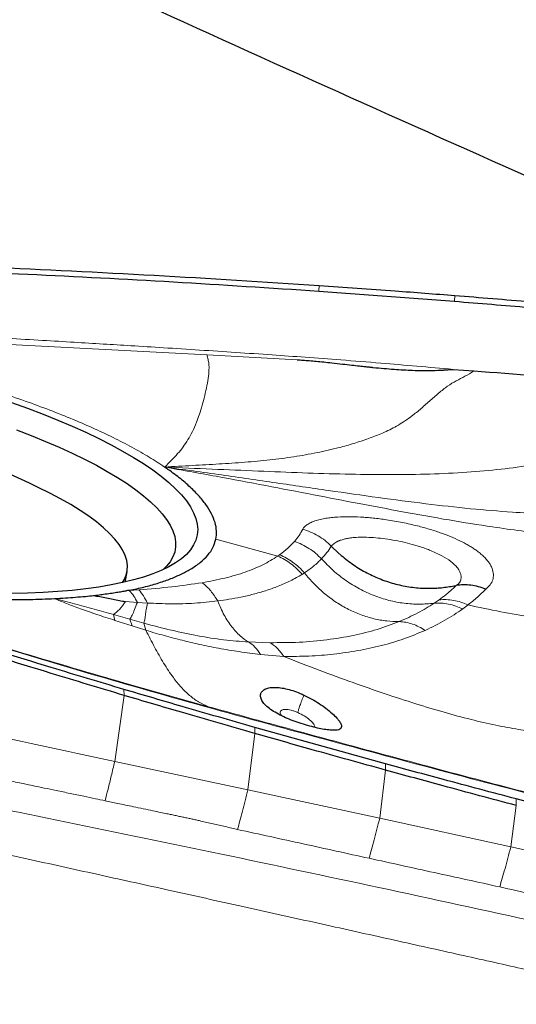
# Model space of a CAD drawing. Units: millimetres. Extents: x 5 to 292, y 5 to 205.
# Drawn here: x 105 to 107, y 81 to 85 of the extents above; entities that cross this region are included whole.
import ezdxf

# ---------------------------------------------------------------- set-up
doc = ezdxf.new("R2010")
doc.units = ezdxf.units.MM

msp = doc.modelspace()

# ---------------------------------------------------------------- linework, layer by layer
at = {"color": 7, "linetype": 'Continuous', "lineweight": 0}
for p, q in [((106.15922, 84.26831), (106.16028, 84.29099)), ((106.69509, 84.25125), (106.69375, 84.22841)), ((104.94195, 84.05843), (105.71868, 84.01752)), ((105.71868, 84.01752), (106.07404, 83.99791)), ((105.75353, 83.29121), (105.99701, 83.22425)), ((106.20833, 83.26382), (106.23652, 83.23671)), ((105.99701, 83.22425), (106.00478, 83.22966)), ((106.09323, 83.1527), (106.1021, 83.15837)), ((105.41238, 83.08953), (105.45008, 83.09195)), ((105.39737, 83.0452), (105.44434, 83.04222)), ((105.44434, 83.04222), (105.48396, 83.03954)), ((106.63326, 83.05251), (106.61377, 83.03902)), ((106.74679, 83.03223), (106.72598, 83.01664)), ((105.35594, 82.9713), (105.35014, 82.99445)), ((105.41446, 82.9761), (105.35014, 82.99445)), ((105.42423, 82.94947), (105.35594, 82.9713)), ((105.42422, 82.94947), (105.41446, 82.9761)), ((105.47007, 82.96035), (105.41446, 82.9761)), ((105.47771, 82.93232), (105.42423, 82.94947)), ((105.47007, 82.96036), (105.47772, 82.93233)), ((105.9657, 82.88353), (105.88174, 82.88644)), ((106.02113, 82.82898), (105.92973, 82.83754)), ((105.39165, 82.67596), (105.39148, 82.69947)), ((105.72411, 82.63145), (105.39484, 82.72416)), ((105.35494, 82.41517), (105.39165, 82.67596)), ((105.90726, 82.52584), (105.90711, 82.54989)), ((105.87894, 82.30414), (105.90726, 82.52584)), ((105.87894, 82.30414), (105.35494, 82.41517)), ((106.39891, 82.19277), (106.4224, 82.38153)), ((106.4224, 82.38153), (106.42225, 82.40635)), ((106.39891, 82.19277), (105.87894, 82.30414)), ((106.93707, 82.24224), (106.93693, 82.26803)), ((106.91518, 82.07876), (106.93707, 82.24224)), ((106.91518, 82.07876), (106.39891, 82.19277)), ((107.42885, 81.9666), (106.91518, 82.07876))]:
    msp.add_line(p, q, dxfattribs=at)
at = {"color": 7, "linetype": 'Continuous', "lineweight": 30}
for p, q in [((106.15922, 84.26831), (106.69375, 84.22841)), ((106.68806, 83.96008), (106.76952, 83.95388)), ((105.01944, 83.51131), (104.69328, 83.65992)), ((105.39656, 83.12255), (105.40385, 83.16229)), ((106.42225, 82.40635), (105.90711, 82.54989)), ((107.45103, 82.13512), (106.93693, 82.26803))]:
    msp.add_line(p, q, dxfattribs=at)
at = {"color": 7, "linetype": 'Continuous', "lineweight": 30, "flags": 128}
for points in [[(104.94906, 83.82925), (105.01197, 83.80667), (105.07278, 83.78362), (105.13136, 83.76016), (105.18757, 83.73633), (105.24129, 83.71219), (105.29239, 83.68779), (105.34076, 83.6632), (105.38628, 83.63846), (105.42886, 83.61364), (105.4684, 83.58878), (105.50481, 83.56395), (105.538, 83.5392), (105.5679, 83.51458), (105.59445, 83.49016), (105.61758, 83.46599), (105.63724, 83.44212), (105.65339, 83.4186), (105.66599, 83.3955), (105.67501, 83.37286), (105.68043, 83.35073), (105.68224, 83.32917), (105.68043, 83.30822), (105.67501, 83.28793), (105.66599, 83.26835), (105.65339, 83.24952), (105.63724, 83.23148), (105.61758, 83.21427), (105.59445, 83.19794), (105.5679, 83.18252), (105.538, 83.16804), (105.50481, 83.15454), (105.4684, 83.14205), (105.42886, 83.1306), (105.38628, 83.12021), (105.34076, 83.1109), (105.29239, 83.1027), (105.24129, 83.09563), (105.18757, 83.0897), (105.13136, 83.08493), (105.07278, 83.08132), (105.01197, 83.07888), (104.94906, 83.07763)], [(104.96786, 83.72173), (105.02632, 83.69933), (105.08255, 83.67652), (105.13642, 83.65336), (105.1878, 83.62992), (105.23658, 83.60624), (105.28265, 83.58238), (105.32589, 83.55839), (105.36621, 83.53433), (105.4035, 83.51026), (105.43769, 83.48624), (105.46869, 83.46231), (105.49643, 83.43854), (105.52085, 83.41498), (105.54188, 83.39168), (105.55949, 83.36871), (105.57362, 83.3461), (105.58425, 83.32393), (105.59135, 83.30223), (105.59491, 83.28106), (105.59491, 83.26047), (105.59135, 83.24051), (105.58425, 83.22122), (105.57362, 83.20264), (105.55949, 83.18483), (105.5465, 83.1719)], [(105.38608, 83.12016), (105.39262, 83.13084), (105.40044, 83.14891), (105.40469, 83.16767), (105.40534, 83.18707), (105.40241, 83.20707), (105.39589, 83.22761), (105.38581, 83.24863), (105.37219, 83.27008), (105.35507, 83.2919), (105.33449, 83.31403), (105.31051, 83.33643), (105.28319, 83.35901), (105.2526, 83.38174), (105.21883, 83.40454), (105.18196, 83.42735), (105.14209, 83.45012), (105.09933, 83.47279), (105.0538, 83.49528), (105.01944, 83.51131)]]:
    msp.add_lwpolyline(points, dxfattribs=at)
at = {"color": 7, "linetype": 'Continuous', "lineweight": 30}
for points, knots in [([(107.65585, 84.42119), (106.57164, 84.89913), (105.48936, 85.38231), (103.88486, 86.13984), (103.35312, 86.39773), (102.29725, 86.92676), (101.77333, 87.19824), (101.25591, 87.48104)], [0, 0, 0, 0, 0.5, 0.5, 0.75, 0.75, 1, 1, 1, 1]), ([(103.95745, 84.39573), (104.05771, 84.39277), (104.35849, 84.38389), (104.87612, 84.36356), (105.51022, 84.33246), (105.94359, 84.30481), (106.16028, 84.29099)], [0, 0, 0, 0, 0.1364381, 0.4093173, 0.704639, 1, 1, 1, 1]), ([(104.11098, 84.37145), (104.21122, 84.36784), (104.51194, 84.35701), (105.00378, 84.3363), (105.58637, 84.30636), (105.96826, 84.28099), (106.15922, 84.26831)], [0, 0, 0, 0, 0.1467165, 0.4401518, 0.7200572, 1, 1, 1, 1]), ([(106.16028, 84.29099), (106.26005, 84.28391), (106.43837, 84.27127), (106.61659, 84.25737), (106.69509, 84.25125)], [0, 0, 0, 0, 0.5595249, 1, 1, 1, 1]), ([(106.69509, 84.25125), (106.79447, 84.24327), (106.97207, 84.22901), (107.14957, 84.21351), (107.22775, 84.20669)], [0, 0, 0, 0, 0.5595646, 1, 1, 1, 1]), ([(106.69375, 84.22841), (106.79171, 84.22047), (106.96924, 84.20609), (107.14666, 84.19045), (107.22618, 84.18343)], [0, 0, 0, 0, 0.5518077, 1, 1, 1, 1]), ([(106.07404, 83.99791), (106.08161, 83.99744), (106.0975, 83.99646), (106.12245, 83.9945), (106.14966, 83.99212), (106.17913, 83.98926), (106.21372, 83.98562), (106.25062, 83.98148), (106.28698, 83.97743), (106.31703, 83.97406), (106.33745, 83.97177), (106.35003, 83.97037), (106.35659, 83.96964), (106.36215, 83.96902), (106.36673, 83.96852), (106.37032, 83.96813), (106.38651, 83.96644), (106.41486, 83.96377), (106.45489, 83.96051), (106.49249, 83.95808), (106.5302, 83.95638), (106.56838, 83.95557), (106.60821, 83.95581), (106.63614, 83.95685), (106.65277, 83.95777), (106.65781, 83.95808), (106.66284, 83.9584), (106.67111, 83.95898), (106.679, 83.95954), (106.68557, 83.95997), (106.68733, 83.96006), (106.68785, 83.96008), (106.68801, 83.96008), (106.68806, 83.96008)], [0, 0, 0, 0, 0.0367424, 0.0771834, 0.121341, 0.1692289, 0.2208586, 0.2901982, 0.3496046, 0.3985772, 0.4371148, 0.4493993, 0.460073, 0.4691361, 0.4765883, 0.4824297, 0.4866605, 0.5556175, 0.620494, 0.6813509, 0.7382622, 0.8036964, 0.8671475, 0.9330082, 0.9413681, 0.9497246, 0.958078, 0.9664289, 0.9910146, 0.997456, 0.9992144, 0.9997285, 1, 1, 1, 1]), ([(106.76952, 83.95388), (106.93308, 83.94206), (107.2623, 83.91827), (107.59127, 83.8915), (107.75679, 83.87803)], [0, 0, 0, 0, 0.49683, 1, 1, 1, 1]), ([(105.75353, 83.29121), (105.75489, 83.30181), (105.75761, 83.32301), (105.75136, 83.35656), (105.73754, 83.39128), (105.71552, 83.42705), (105.686, 83.46354), (105.64887, 83.50046), (105.60484, 83.53776), (105.5694, 83.56283), (105.55166, 83.57538)], [0, 0, 0, 0, 0.1253333, 0.2503673, 0.375717, 0.5019929, 0.627305, 0.7516791, 0.8757107, 1, 1, 1, 1]), ([(105.41251, 83.09016), (105.43204, 83.09422), (105.47127, 83.10237), (105.52385, 83.11709), (105.5721, 83.13365), (105.61553, 83.15226), (105.65657, 83.174), (105.69329, 83.19907), (105.72289, 83.22775), (105.74402, 83.2583), (105.75036, 83.28023), (105.75353, 83.29121)], [0, 0, 0, 0, 0.0982675, 0.197475, 0.2980151, 0.400265, 0.5045834, 0.6292285, 0.7528889, 0.8762495, 1, 1, 1, 1]), ([(106.2471, 83.22746), (106.26317, 83.21464), (106.29531, 83.18899), (106.34835, 83.15761), (106.40404, 83.13201), (106.46201, 83.11331), (106.52102, 83.10144), (106.56896, 83.0975), (106.60521, 83.09771), (106.62989, 83.09896), (106.65522, 83.10149), (106.67872, 83.1048), (106.69357, 83.10761), (106.69984, 83.1088)], [0, 0, 0, 0, 0.1251786, 0.2503178, 0.3753618, 0.5003373, 0.62445, 0.7480978, 0.7994898, 0.8499109, 0.9024032, 0.9587734, 1, 1, 1, 1]), ([(104.15447, 83.1214), (104.1858, 83.1166), (104.24803, 83.10708), (104.34033, 83.09469), (104.43095, 83.08384), (104.51985, 83.07466), (104.60705, 83.0671), (104.70335, 83.06046), (104.80731, 83.05541), (104.91687, 83.05289), (105.02105, 83.05321), (105.08562, 83.05601), (105.11782, 83.05741)], [0, 0, 0, 0, 0.0901837, 0.1791814, 0.2672489, 0.3546499, 0.4416543, 0.5285356, 0.6486965, 0.7668853, 0.8837598, 1, 1, 1, 1]), ([(105.27134, 83.0691), (105.27716, 83.06983), (105.29061, 83.0715), (105.31289, 83.07462), (105.3374, 83.07815), (105.36137, 83.08177), (105.38212, 83.0851), (105.39464, 83.08736), (105.40047, 83.08842)], [0, 0, 0, 0, 0.1292557, 0.2987409, 0.5084907, 0.6930617, 0.856879, 1, 1, 1, 1]), ([(105.40047, 83.08842), (105.40235, 83.08887), (105.40511, 83.08955), (105.40834, 83.0903), (105.41073, 83.09035), (105.41194, 83.09022), (105.41251, 83.09016)], [0, 0, 0, 0, 0.5419953, 0.8003916, 0.9046518, 1, 1, 1, 1]), ([(106.81667, 83.09472), (106.807, 83.09812), (106.78758, 83.10496), (106.75786, 83.11025), (106.72831, 83.11208), (106.7093, 83.10989), (106.69984, 83.1088)], [0, 0, 0, 0, 0.2488997, 0.4999367, 0.7510044, 1, 1, 1, 1]), ([(105.39148, 82.69947), (105.29588, 82.7281), (105.05851, 82.79918), (104.68065, 82.91749), (104.39841, 83.00735), (104.25728, 83.05229)], [0, 0, 0, 0, 0.2521587, 0.6260675, 1, 1, 1, 1]), ([(105.11782, 83.05741), (105.13218, 83.0582), (105.16004, 83.05972), (105.20035, 83.06274), (105.23744, 83.06573), (105.26081, 83.06806), (105.27134, 83.0691)], [0, 0, 0, 0, 0.2699469, 0.5240247, 0.7856393, 1, 1, 1, 1]), ([(105.27124, 83.06874), (105.27946, 83.06768), (105.29637, 83.0655), (105.32274, 83.05923), (105.34824, 83.05519), (105.3732, 83.05037), (105.3895, 83.04688), (105.39737, 83.0452)], [0, 0, 0, 0, 0.195216, 0.4011814, 0.6068615, 0.8103292, 1, 1, 1, 1]), ([(105.39165, 82.67596), (105.29606, 82.70478), (105.05851, 82.77638), (104.6799, 82.89387), (104.39756, 82.98473), (104.25638, 83.03017)], [0, 0, 0, 0, 0.2518749, 0.6259235, 1, 1, 1, 1]), ([(105.90711, 82.54989), (105.81154, 82.57716), (105.63946, 82.62626), (105.46781, 82.67694), (105.39148, 82.69947)], [0, 0, 0, 0, 0.55536318, 1, 1, 1, 1]), ([(106.08182, 82.56745), (106.07119, 82.57116), (106.0501, 82.57852), (106.02002, 82.59139), (105.9925, 82.60539), (105.96855, 82.62051), (105.94937, 82.6363), (105.93621, 82.65217), (105.92905, 82.6677), (105.9289, 82.68173), (105.93437, 82.69164), (105.94211, 82.69798), (105.95162, 82.70302), (105.96673, 82.70713), (105.98916, 82.7081), (106.01453, 82.70559), (106.04197, 82.69947), (106.07095, 82.69008), (106.09041, 82.68153), (106.10029, 82.67719)], [0, 0, 0, 0, 0.0617811, 0.1226698, 0.1870924, 0.2521112, 0.3167595, 0.3832673, 0.4492192, 0.5156642, 0.5806572, 0.6131417, 0.6461138, 0.7064909, 0.7671902, 0.8258199, 0.8830203, 0.9405876, 1, 1, 1, 1]), ([(105.90726, 82.52584), (105.81081, 82.55353), (105.63876, 82.60294), (105.46708, 82.65367), (105.39165, 82.67596)], [0, 0, 0, 0, 0.5606275, 1, 1, 1, 1]), ([(106.10029, 82.67719), (106.11077, 82.67207), (106.1318, 82.66179), (106.1614, 82.64377), (106.18859, 82.62452), (106.21216, 82.6049), (106.22791, 82.58938), (106.23727, 82.57814), (106.24427, 82.56821), (106.2491, 82.55785), (106.24855, 82.54874), (106.24292, 82.54257), (106.23266, 82.53906), (106.21786, 82.53804), (106.19833, 82.53939), (106.17453, 82.54292), (106.14642, 82.54879), (106.115, 82.5568), (106.09297, 82.56387), (106.08182, 82.56745)], [0, 0, 0, 0, 0.0637018, 0.1278413, 0.1940179, 0.2641434, 0.3352909, 0.3702682, 0.4053479, 0.4700566, 0.5317153, 0.59078, 0.64677, 0.7012449, 0.7560236, 0.8146946, 0.8736402, 0.9360517, 1, 1, 1, 1]), ([(106.4224, 82.38153), (106.32605, 82.40814), (106.15416, 82.45562), (105.98264, 82.5044), (105.90726, 82.52584)], [0, 0, 0, 0, 0.5605818, 1, 1, 1, 1]), ([(106.93693, 82.26803), (106.84114, 82.29343), (106.66942, 82.33895), (106.49803, 82.38568), (106.42225, 82.40635)], [0, 0, 0, 0, 0.5578185, 1, 1, 1, 1]), ([(106.93707, 82.24224), (106.84081, 82.26792), (106.66909, 82.31373), (106.49772, 82.36083), (106.4224, 82.38153)], [0, 0, 0, 0, 0.56053348, 1, 1, 1, 1])]:
    msp.add_open_spline(points, degree=3, knots=knots, dxfattribs=at)
at = {"color": 7, "linetype": 'Continuous', "lineweight": 0}
for points, knots in [([(104.09041, 84.12596), (104.10169, 84.12546), (104.12798, 84.12431), (104.17302, 84.12229), (104.2293, 84.1197), (104.2968, 84.11651), (104.37552, 84.11268), (104.45116, 84.10887), (104.52128, 84.10525), (104.58344, 84.10198), (104.6495, 84.09844), (104.71487, 84.09486), (104.776, 84.09145), (104.83112, 84.08834), (104.88303, 84.08538), (104.96273, 84.08078), (105.06686, 84.07466), (105.19209, 84.06715), (105.30809, 84.0601), (105.42502, 84.05293), (105.55162, 84.04505), (105.68947, 84.03627), (105.83224, 84.0269), (105.97093, 84.01749), (106.10882, 84.0078), (106.25147, 83.99703), (106.39811, 83.98525), (106.54551, 83.97281), (106.64054, 83.96432), (106.68806, 83.96008)], [0, 0, 0, 0, 0.013006, 0.0303282, 0.0519675, 0.0779252, 0.1082022, 0.1427994, 0.1652101, 0.1891211, 0.214532, 0.2414425, 0.2645744, 0.2850874, 0.3050635, 0.3245025, 0.3770823, 0.4252751, 0.4690808, 0.5110175, 0.5602838, 0.6152533, 0.6702114, 0.7251625, 0.7754604, 0.8295163, 0.8900323, 0.9450129, 1, 1, 1, 1]), ([(105.55166, 83.57538), (105.56082, 83.58427), (105.57867, 83.60158), (105.60255, 83.62716), (105.62398, 83.65335), (105.64318, 83.68143), (105.66059, 83.71278), (105.67548, 83.74631), (105.68827, 83.78145), (105.69938, 83.81723), (105.70986, 83.85659), (105.71863, 83.89633), (105.72487, 83.93444), (105.72714, 83.96424), (105.72601, 83.98438), (105.72311, 83.99857), (105.72018, 84.0111), (105.71868, 84.01752)], [0, 0, 0, 0, 0.1158861, 0.2258126, 0.3289053, 0.424392, 0.5117461, 0.5909181, 0.645393, 0.6965317, 0.7457455, 0.7938782, 0.8412998, 0.8894482, 0.9237881, 0.9609366, 1, 1, 1, 1]), ([(105.55167, 83.57537), (105.58806, 83.57746), (105.65966, 83.58155), (105.76486, 83.58737), (105.86646, 83.5939), (105.96456, 83.60267), (106.05905, 83.61495), (106.14978, 83.63099), (106.22914, 83.64905), (106.29712, 83.66806), (106.35446, 83.68691), (106.41113, 83.70849), (106.46711, 83.73632), (106.51635, 83.76857), (106.55872, 83.80274), (106.59541, 83.83532), (106.63135, 83.86706), (106.66664, 83.89524), (106.70065, 83.91585), (106.73476, 83.93201), (106.75795, 83.9466), (106.76952, 83.95388)], [0, 0, 0, 0, 0.0863813, 0.1699798, 0.2504722, 0.3276213, 0.4012288, 0.4708113, 0.5359102, 0.5791326, 0.6209282, 0.6619298, 0.7037398, 0.7480151, 0.7817204, 0.8169212, 0.8529372, 0.8893317, 0.9261538, 0.9631823, 1, 1, 1, 1]), ([(105.55166, 83.57538), (105.53186, 83.5884), (105.49236, 83.61438), (105.42402, 83.65328), (105.34936, 83.69189), (105.26794, 83.73012), (105.18067, 83.7677), (105.0879, 83.80434), (104.99035, 83.84), (104.92149, 83.86273), (104.88698, 83.87411)], [0, 0, 0, 0, 0.1253009, 0.2499711, 0.3746502, 0.4999779, 0.6254211, 0.7501468, 0.8747933, 1, 1, 1, 1]), ([(107.75679, 83.87803), (107.73084, 83.87038), (107.68037, 83.8555), (107.60797, 83.83795), (107.54126, 83.80957), (107.47864, 83.77361), (107.41777, 83.73467), (107.35593, 83.69673), (107.29065, 83.66426), (107.20878, 83.63199), (107.1078, 83.60388), (106.98672, 83.58069), (106.85828, 83.56383), (106.72126, 83.55266), (106.57581, 83.54646), (106.42196, 83.54476), (106.2609, 83.54711), (106.09294, 83.55241), (105.91837, 83.55992), (105.73722, 83.56712), (105.61414, 83.57259), (105.55167, 83.57537)], [0, 0, 0, 0, 0.0380159, 0.0739148, 0.1075183, 0.1398639, 0.1715811, 0.2029426, 0.2342213, 0.2657127, 0.316272, 0.3692789, 0.4253927, 0.4848776, 0.5491557, 0.6168769, 0.6878091, 0.7617679, 0.8385806, 0.9180632, 1, 1, 1, 1]), ([(107.98446, 83.59484), (107.95538, 83.59052), (107.90033, 83.58233), (107.82212, 83.57452), (107.75349, 83.5537), (107.6934, 83.52583), (107.6373, 83.49503), (107.58027, 83.46531), (107.51847, 83.44113), (107.44536, 83.42039), (107.35965, 83.40451), (107.26066, 83.39436), (107.15414, 83.39015), (107.04021, 83.39135), (106.90679, 83.39799), (106.75276, 83.41104), (106.57709, 83.43079), (106.39086, 83.45526), (106.19452, 83.48325), (105.9885, 83.51353), (105.77327, 83.54494), (105.62646, 83.5651), (105.55166, 83.57537)], [0, 0, 0, 0, 0.0363062, 0.0687157, 0.0969609, 0.1229945, 0.1482142, 0.173532, 0.1998009, 0.2274491, 0.2644553, 0.3042646, 0.3470644, 0.3929276, 0.4418632, 0.5086664, 0.580209, 0.6562495, 0.7365254, 0.8207623, 0.9086796, 1, 1, 1, 1]), ([(106.48864, 83.39948), (106.43156, 83.41017), (106.31454, 83.43207), (106.1351, 83.46679), (105.94753, 83.50283), (105.75225, 83.53968), (105.61931, 83.56334), (105.55166, 83.57538)], [0, 0, 0, 0, 0.182729, 0.3746329, 0.5751709, 0.7838029, 1, 1, 1, 1]), ([(106.84357, 83.33936), (106.78634, 83.34827), (106.66774, 83.36671), (106.54971, 83.38831), (106.48864, 83.39948)], [0, 0, 0, 0, 0.4825277, 1, 1, 1, 1]), ([(106.09554, 83.33056), (106.09673, 83.33243), (106.09912, 83.33617), (106.10396, 83.34141), (106.10975, 83.34637), (106.11656, 83.35101), (106.1244, 83.35535), (106.1361, 83.36066), (106.15282, 83.36647), (106.17161, 83.37091), (106.18703, 83.37361), (106.19783, 83.37518), (106.20917, 83.37651), (106.22106, 83.37762), (106.24298, 83.37916), (106.27637, 83.38014), (106.31565, 83.37898), (106.34818, 83.37673), (106.37326, 83.37441), (106.39904, 83.37143), (106.43723, 83.36625), (106.48752, 83.35759), (106.53637, 83.34657), (106.57129, 83.33739), (106.59378, 83.33096), (106.61576, 83.32413), (106.63721, 83.31689), (106.66469, 83.30681), (106.69706, 83.2935), (106.72645, 83.27931), (106.74796, 83.26744), (106.76315, 83.25823), (106.77736, 83.24871), (106.7915, 83.23816), (106.80508, 83.22663), (106.81749, 83.21418), (106.82774, 83.20165), (106.83584, 83.18902), (106.8435, 83.17257), (106.84807, 83.15285), (106.84546, 83.13097), (106.83567, 83.11121), (106.82296, 83.10018), (106.81667, 83.09471)], [0, 0, 0, 0, 0.0159779, 0.0318856, 0.0477626, 0.0636504, 0.0795916, 0.0956295, 0.1270844, 0.1581023, 0.1704855, 0.1828924, 0.19535, 0.2078842, 0.2205205, 0.2622472, 0.3030126, 0.3233441, 0.3437771, 0.3644083, 0.3853231, 0.4345297, 0.4820509, 0.5005524, 0.5189933, 0.5374365, 0.5559446, 0.5745792, 0.6111287, 0.6474828, 0.6657436, 0.6841358, 0.7027212, 0.7215613, 0.7447739, 0.767743, 0.7906106, 0.8135183, 0.836605, 0.8803581, 0.9215817, 0.9611632, 1, 1, 1, 1]), ([(106.06316, 83.28235), (106.06957, 83.29016), (106.08227, 83.30563), (106.09114, 83.3223), (106.09554, 83.33056)], [0, 0, 0, 0, 0.5048214, 1, 1, 1, 1]), ([(106.09554, 83.33056), (106.10595, 83.32713), (106.12687, 83.32024), (106.15639, 83.30487), (106.18409, 83.28637), (106.20027, 83.27131), (106.20833, 83.26382)], [0, 0, 0, 0, 0.2490196, 0.5001647, 0.7512264, 1, 1, 1, 1]), ([(107.56772, 83.34145), (107.54603, 83.33455), (107.50093, 83.32022), (107.42716, 83.30817), (107.34657, 83.30124), (107.2589, 83.2999), (107.16439, 83.30341), (107.06318, 83.31148), (106.95542, 83.32347), (106.8816, 83.33396), (106.84357, 83.33936)], [0, 0, 0, 0, 0.0945891, 0.1966519, 0.307216, 0.4268914, 0.5559851, 0.6945903, 0.8426495, 1, 1, 1, 1]), ([(106.00478, 83.22966), (106.01599, 83.238), (106.03818, 83.25452), (106.05489, 83.27314), (106.06316, 83.28235)], [0, 0, 0, 0, 0.5052509, 1, 1, 1, 1]), ([(106.06316, 83.28235), (106.07301, 83.27862), (106.0928, 83.27112), (106.12067, 83.2552), (106.14681, 83.23637), (106.16209, 83.2213), (106.16969, 83.2138)], [0, 0, 0, 0, 0.2487673, 0.4997365, 0.7508391, 1, 1, 1, 1]), ([(106.20833, 83.26382), (106.21167, 83.26759), (106.21666, 83.27321), (106.2258, 83.27902), (106.2309, 83.28171), (106.23361, 83.283), (106.23501, 83.28364), (106.23571, 83.28395), (106.23607, 83.28411), (106.23625, 83.28418), (106.23634, 83.28422), (106.23638, 83.28424), (106.2364, 83.28425), (106.23641, 83.28426), (106.23642, 83.28426), (106.23642, 83.28426), (106.23658, 83.28433), (106.23796, 83.2849), (106.24121, 83.28617), (106.24722, 83.28822), (106.25604, 83.29077), (106.26844, 83.2936), (106.28511, 83.29641), (106.30826, 83.29871), (106.3381, 83.29927), (106.37359, 83.2976), (106.41126, 83.29381), (106.45012, 83.28809), (106.4892, 83.28054), (106.52126, 83.2727), (106.5461, 83.26552), (106.56431, 83.25967), (106.58201, 83.25341), (106.60961, 83.24268), (106.6445, 83.22644), (106.68061, 83.20391), (106.70181, 83.18396), (106.71256, 83.16801), (106.71795, 83.15585), (106.72015, 83.14452), (106.71956, 83.13496), (106.71768, 83.12842), (106.71544, 83.12384), (106.71315, 83.12036), (106.71023, 83.11717), (106.70717, 83.11408), (106.70426, 83.1114), (106.70114, 83.10956), (106.69984, 83.1088)], [0, 0, 0, 0, 0.0504759, 0.0753302, 0.0877284, 0.0939237, 0.0970202, 0.0985682, 0.0993422, 0.0997291, 0.0999226, 0.1000193, 0.1000677, 0.1000919, 0.1001039, 0.10011, 0.100116, 0.101305, 0.1104015, 0.1236337, 0.1421208, 0.1657919, 0.1945456, 0.2284292, 0.2733946, 0.3186505, 0.3641907, 0.4098699, 0.4552578, 0.5003546, 0.5229694, 0.5456818, 0.5684828, 0.591352, 0.6566095, 0.7216017, 0.7857903, 0.8176783, 0.8495204, 0.8847647, 0.9128653, 0.933882, 0.9456057, 0.9571599, 0.9685122, 0.977941, 0.9908442, 1, 1, 1, 1]), ([(106.16969, 83.2138), (106.17703, 83.22185), (106.19172, 83.23797), (106.20279, 83.2552), (106.20833, 83.26382)], [0, 0, 0, 0, 0.4997207, 1, 1, 1, 1]), ([(106.23652, 83.23671), (106.23816, 83.23494), (106.24056, 83.23235), (106.24406, 83.22969), (106.24576, 83.22844), (106.24669, 83.22777), (106.24699, 83.22755), (106.2471, 83.22746)], [0, 0, 0, 0, 0.5161671, 0.7558511, 0.9192872, 0.9699832, 1, 1, 1, 1]), ([(105.69968, 83.1199), (105.73022, 83.12563), (105.79122, 83.13709), (105.87039, 83.16103), (105.94063, 83.18947), (105.97823, 83.21266), (105.99701, 83.22425)], [0, 0, 0, 0, 0.2507582, 0.5009258, 0.7506333, 1, 1, 1, 1]), ([(105.99701, 83.22425), (106.00598, 83.22006), (106.02398, 83.21165), (106.04916, 83.19483), (106.0727, 83.17542), (106.0864, 83.16026), (106.09323, 83.1527)], [0, 0, 0, 0, 0.2490241, 0.4999653, 0.7509241, 1, 1, 1, 1]), ([(106.1021, 83.15837), (106.09519, 83.16592), (106.08132, 83.18108), (106.05751, 83.20044), (106.03204, 83.21718), (106.01384, 83.22551), (106.00478, 83.22966)], [0, 0, 0, 0, 0.2490413, 0.5, 0.7509587, 1, 1, 1, 1]), ([(106.1021, 83.15837), (106.11469, 83.1671), (106.13989, 83.18456), (106.15976, 83.20405), (106.16969, 83.2138)], [0, 0, 0, 0, 0.4997841, 1, 1, 1, 1]), ([(106.61377, 83.03902), (106.59421, 83.03723), (106.55496, 83.03364), (106.49491, 83.03787), (106.43497, 83.04907), (106.376, 83.06799), (106.31902, 83.09439), (106.26503, 83.12782), (106.21436, 83.16724), (106.18459, 83.19826), (106.16969, 83.2138)], [0, 0, 0, 0, 0.1225356, 0.2459363, 0.3700675, 0.4948405, 0.6202862, 0.7463964, 0.8730287, 1, 1, 1, 1]), ([(106.47595, 82.96661), (106.45944, 82.96703), (106.42615, 82.9679), (106.37564, 82.97719), (106.32523, 82.99229), (106.27566, 83.01385), (106.22778, 83.04162), (106.18238, 83.07525), (106.13972, 83.11388), (106.11467, 83.1435), (106.1021, 83.15837)], [0, 0, 0, 0, 0.11958596, 0.24098045, 0.36401421, 0.48856535, 0.61460274, 0.74201371, 0.87056692, 1, 1, 1, 1]), ([(107.5287, 82.15381), (107.36346, 82.19431), (107.03313, 82.27526), (106.54009, 82.40602), (106.04772, 82.5392), (105.55572, 82.67432), (105.0655, 82.81643), (104.57809, 82.96839), (104.25299, 83.06945), (104.09041, 83.11999)], [0, 0, 0, 0, 0.1429128, 0.2856891, 0.4285107, 0.5714384, 0.7143272, 0.8571368, 1, 1, 1, 1]), ([(105.45007, 83.09195), (105.4943, 83.09545), (105.58249, 83.10245), (105.66069, 83.11409), (105.69968, 83.1199)], [0, 0, 0, 0, 0.5015436, 1, 1, 1, 1]), ([(105.69968, 83.1199), (105.7113, 83.10981), (105.7346, 83.08959), (105.75217, 83.06173), (105.76098, 83.04776)], [0, 0, 0, 0, 0.4989951, 1, 1, 1, 1]), ([(105.76098, 83.04776), (105.77582, 83.04986), (105.80712, 83.05427), (105.85366, 83.06305), (105.90215, 83.07425), (105.95154, 83.08843), (106.00085, 83.10599), (106.04944, 83.12719), (106.07831, 83.14401), (106.09323, 83.1527)], [0, 0, 0, 0, 0.1080085, 0.2276311, 0.3588562, 0.501681, 0.6561307, 0.8222418, 1, 1, 1, 1]), ([(105.44434, 83.04222), (105.43983, 83.05077), (105.43076, 83.06794), (105.41852, 83.08231), (105.41238, 83.08953)], [0, 0, 0, 0, 0.4978322, 1, 1, 1, 1]), ([(105.48396, 83.03954), (105.47898, 83.04912), (105.46901, 83.0683), (105.45639, 83.08407), (105.45008, 83.09195)], [0, 0, 0, 0, 0.5, 1, 1, 1, 1]), ([(106.69984, 83.1088), (106.69457, 83.10375), (106.68666, 83.09617), (106.67722, 83.08757), (106.67246, 83.08332), (106.67008, 83.0812), (106.66888, 83.08014), (106.66828, 83.07962), (106.66799, 83.07935), (106.66784, 83.07922), (106.66776, 83.07916), (106.66772, 83.07912), (106.6677, 83.07911), (106.6677, 83.0791), (106.66769, 83.0791), (106.66769, 83.07909), (106.66769, 83.07909), (106.66768, 83.07909), (106.66767, 83.07908), (106.66763, 83.07904), (106.66746, 83.0789), (106.66679, 83.07835), (106.66408, 83.07612), (106.65317, 83.06724), (106.64211, 83.05906), (106.63326, 83.05251)], [0, 0, 0, 0, 0.2591653, 0.3886568, 0.4533851, 0.4857455, 0.5019248, 0.5100143, 0.514059, 0.5160813, 0.5170924, 0.517598, 0.5178508, 0.5179772, 0.5180404, 0.518072, 0.5181036, 0.5181336, 0.5182224, 0.5185766, 0.5199911, 0.5256444, 0.5482486, 0.6386396, 1, 1, 1, 1]), ([(106.74679, 83.03223), (106.78985, 83.02306), (106.87275, 83.0054), (106.99323, 82.98402), (107.10453, 82.96842), (107.20646, 82.95933), (107.29875, 82.95723), (107.37536, 82.96231), (107.43732, 82.97317), (107.48643, 82.98771), (107.52957, 83.00757), (107.5622, 83.02996), (107.5899, 83.04989), (107.61498, 83.06612), (107.64072, 83.07898), (107.66719, 83.08799), (107.69428, 83.0935), (107.72445, 83.09606), (107.74541, 83.09632), (107.75643, 83.09645)], [0, 0, 0, 0, 0.1254862, 0.2415411, 0.3479336, 0.4445683, 0.5315605, 0.6093578, 0.6622524, 0.7111981, 0.7571951, 0.8016756, 0.8310224, 0.8603312, 0.8902204, 0.9138762, 0.9396065, 0.9682601, 1, 1, 1, 1]), ([(106.81667, 83.09471), (106.80596, 83.08411), (106.78433, 83.06272), (106.75937, 83.04246), (106.74679, 83.03223)], [0, 0, 0, 0, 0.4955057, 1, 1, 1, 1]), ([(105.35014, 82.99445), (105.32484, 83.00152), (105.27418, 83.01568), (105.19681, 83.03666), (105.14425, 83.05055), (105.11784, 83.05753)], [0, 0, 0, 0, 0.3317435, 0.6642453, 1, 1, 1, 1]), ([(105.35594, 82.9713), (105.3321, 82.97909), (105.28717, 82.99378), (105.22313, 83.016), (105.16745, 83.03635), (105.13341, 83.0509), (105.11785, 83.05755)], [0, 0, 0, 0, 0.3035688, 0.5721467, 0.8044052, 1, 1, 1, 1]), ([(105.39737, 83.0452), (105.38939, 83.0341), (105.37376, 83.01236), (105.35791, 83.00034), (105.35014, 82.99445)], [0, 0, 0, 0, 0.5101181, 1, 1, 1, 1]), ([(105.44434, 83.04222), (105.44054, 83.03247), (105.43311, 83.01338), (105.42425, 82.99064), (105.41768, 82.98089), (105.41446, 82.9761)], [0, 0, 0, 0, 0.3466599, 0.6787068, 1, 1, 1, 1]), ([(105.47007, 82.96035), (105.4711, 82.96449), (105.4732, 82.97287), (105.47566, 82.99102), (105.47881, 83.01317), (105.48222, 83.03063), (105.48396, 83.03954)], [0, 0, 0, 0, 0.237626, 0.4824235, 0.7361929, 1, 1, 1, 1]), ([(105.48396, 83.03954), (105.5151, 83.03826), (105.57944, 83.03561), (105.6724, 83.03804), (105.73087, 83.04446), (105.76098, 83.04776)], [0, 0, 0, 0, 0.3127552, 0.6461795, 1, 1, 1, 1]), ([(105.76098, 83.04776), (105.7689, 83.02881), (105.78441, 82.99174), (105.81502, 82.94583), (105.848, 82.90945), (105.8707, 82.89397), (105.88174, 82.88644)], [0, 0, 0, 0, 0.2685705, 0.5253893, 0.7692416, 1, 1, 1, 1]), ([(106.61377, 83.03902), (106.59274, 83.0258), (106.55069, 82.99935), (106.50086, 82.97752), (106.47595, 82.96661)], [0, 0, 0, 0, 0.5000684, 1, 1, 1, 1]), ([(106.72598, 83.01664), (106.71684, 83.02068), (106.69848, 83.02878), (106.67008, 83.03615), (106.64159, 83.04013), (106.62302, 83.03939), (106.61377, 83.03902)], [0, 0, 0, 0, 0.2489638, 0.5, 0.7510362, 1, 1, 1, 1]), ([(106.63326, 83.05251), (106.64258, 83.05305), (106.66132, 83.05414), (106.69012, 83.0507), (106.71887, 83.04386), (106.73751, 83.0361), (106.74679, 83.03223)], [0, 0, 0, 0, 0.248963, 0.4999998, 0.7510367, 1, 1, 1, 1]), ([(107.58629, 81.45906), (107.51534, 81.47503), (107.3697, 81.5078), (107.14556, 81.55804), (106.91013, 81.61068), (106.66341, 81.66571), (106.40541, 81.72312), (106.13612, 81.78291), (105.85554, 81.84509), (105.57599, 81.90694), (105.29834, 81.96827), (105.02341, 82.02891), (104.73975, 82.0914), (104.51858, 82.14007), (104.36257, 82.17437), (104.27439, 82.19375), (104.18545, 82.21329), (104.09725, 82.23267), (104.01531, 82.25066), (103.85307, 82.28628), (103.57428, 82.34748), (103.17366, 82.43538), (102.73802, 82.53093), (102.29876, 82.6272), (101.86, 82.72344), (101.42599, 82.81894), (101.00452, 82.9119), (100.72781, 82.97317), (100.59156, 83.00335)], [0, 0, 0, 0, 0.0304621, 0.0625341, 0.0962159, 0.1315077, 0.1684093, 0.2069209, 0.2470423, 0.2887737, 0.3268291, 0.3661313, 0.4066801, 0.4484757, 0.4609723, 0.4735761, 0.4862872, 0.4991056, 0.5113972, 0.5214196, 0.5686682, 0.6309265, 0.6931848, 0.7554431, 0.8192455, 0.8813006, 0.9415521, 1, 1, 1, 1]), ([(100.59156, 83.00335), (100.79885, 82.97157), (101.21498, 82.90779), (101.84031, 82.80426), (102.32542, 82.72035), (102.67001, 82.65877), (102.87474, 82.62169), (103.08376, 82.58333), (103.29804, 82.54349), (103.51758, 82.50215), (103.74237, 82.4593), (104.10344, 82.3896), (104.59094, 82.29346), (105.20558, 82.169), (105.81763, 82.04212), (106.4377, 81.91069), (107.06569, 81.77436), (107.4864, 81.67989), (107.69821, 81.63233)], [0, 0, 0, 0, 0.0868288, 0.1743096, 0.2624481, 0.2906945, 0.3192811, 0.348621, 0.3787143, 0.4095612, 0.4411618, 0.4735162, 0.5619157, 0.6470553, 0.733431, 0.8210455, 0.9099006, 1, 1, 1, 1]), ([(106.72598, 83.01664), (106.7034, 83.00133), (106.65826, 82.97072), (106.60472, 82.94487), (106.57796, 82.93195)], [0, 0, 0, 0, 0.5002086, 1, 1, 1, 1]), ([(105.39484, 82.72414), (105.26217, 82.76281), (104.99651, 82.84026), (104.73238, 82.92248), (104.60015, 82.96364)], [0, 0, 0, 0, 0.49936378, 1, 1, 1, 1]), ([(106.47595, 82.96661), (106.44754, 82.95593), (106.39069, 82.93456), (106.29492, 82.91087), (106.1922, 82.89389), (106.08281, 82.8838), (106.00475, 82.88362), (105.9657, 82.88353)], [0, 0, 0, 0, 0.1996212, 0.399482, 0.5994972, 0.7996745, 1, 1, 1, 1]), ([(106.57796, 82.93195), (106.56984, 82.93695), (106.55353, 82.94698), (106.52787, 82.95742), (106.50183, 82.96454), (106.48456, 82.96592), (106.47595, 82.96661)], [0, 0, 0, 0, 0.2489804, 0.4999997, 0.7510191, 1, 1, 1, 1]), ([(105.88174, 82.88644), (105.84947, 82.8888), (105.78475, 82.89352), (105.6832, 82.90972), (105.57831, 82.93166), (105.50625, 82.95076), (105.47007, 82.96035)], [0, 0, 0, 0, 0.2476036, 0.4965288, 0.7471528, 1, 1, 1, 1]), ([(105.47772, 82.93233), (105.48901, 82.91004), (105.51151, 82.8656), (105.54716, 82.80258), (105.58217, 82.74971), (105.61647, 82.70739), (105.64958, 82.67493), (105.68514, 82.64828), (105.7111, 82.63707), (105.72411, 82.63145)], [0, 0, 0, 0, 0.1706795, 0.3402761, 0.5077444, 0.6317423, 0.7545944, 0.8769634, 1, 1, 1, 1]), ([(105.92973, 82.83754), (105.90159, 82.84081), (105.84695, 82.84718), (105.76641, 82.86077), (105.6917, 82.8758), (105.62041, 82.8927), (105.5502, 82.91109), (105.50214, 82.92517), (105.47772, 82.93233)], [0, 0, 0, 0, 0.1928933, 0.3747075, 0.5434221, 0.6905925, 0.8427635, 1, 1, 1, 1]), ([(106.57796, 82.93195), (106.55058, 82.9205), (106.49656, 82.8979), (106.40735, 82.87158), (106.31479, 82.85141), (106.21906, 82.83782), (106.12168, 82.82984), (106.0543, 82.82927), (106.02114, 82.829)], [0, 0, 0, 0, 0.17895749, 0.35310885, 0.5222957, 0.68648177, 0.84569564, 1, 1, 1, 1]), ([(105.92973, 82.83754), (105.92255, 82.84777), (105.90821, 82.86825), (105.89056, 82.88038), (105.88174, 82.88644)], [0, 0, 0, 0, 0.4999997, 1, 1, 1, 1]), ([(105.9657, 82.88353), (105.97591, 82.87716), (105.99638, 82.86438), (106.01288, 82.84081), (106.02115, 82.829)], [0, 0, 0, 0, 0.4991096, 1, 1, 1, 1]), ([(107.46554, 82.55132), (107.45185, 82.55429), (107.42613, 82.55988), (107.3885, 82.5652), (107.35455, 82.56663), (107.32122, 82.56387), (107.28845, 82.55689), (107.25541, 82.54701), (107.2218, 82.53735), (107.18451, 82.5306), (107.13856, 82.52667), (107.08278, 82.52668), (107.01651, 82.53169), (106.94015, 82.54204), (106.85327, 82.55838), (106.75556, 82.58114), (106.65029, 82.60956), (106.53769, 82.64344), (106.41799, 82.68258), (106.29142, 82.72682), (106.15816, 82.77582), (106.06764, 82.81094), (106.02113, 82.82898)], [0, 0, 0, 0, 0.02904151, 0.05458043, 0.07652621, 0.09589184, 0.12014439, 0.14410877, 0.1686188, 0.19435668, 0.22191018, 0.2612582, 0.3047696, 0.35274466, 0.41288161, 0.47909163, 0.55137154, 0.6296506, 0.71381221, 0.80370783, 0.89916628, 1, 1, 1, 1]), ([(105.35494, 82.41517), (105.16033, 82.45731), (104.77129, 82.54156), (104.38147, 82.62295), (104.18666, 82.66363)], [0, 0, 0, 0, 0.500248, 1, 1, 1, 1]), ([(106.07609, 82.60827), (106.07712, 82.6119), (106.0792, 82.61923), (106.0847, 82.63544), (106.09165, 82.65468), (106.09743, 82.66973), (106.10029, 82.67719)], [0, 0, 0, 0, 0.2476201, 0.4996861, 0.751913, 1, 1, 1, 1]), ([(107.51955, 82.15809), (107.41258, 82.18421), (107.20186, 82.23567), (106.89152, 82.31586), (106.59027, 82.3957), (106.29657, 82.47494), (106.00857, 82.55316), (105.81846, 82.60549), (105.72411, 82.63145)], [0, 0, 0, 0, 0.1778382, 0.3503188, 0.517787, 0.6813611, 0.8418547, 1, 1, 1, 1]), ([(106.07609, 82.60827), (106.07172, 82.6101), (106.06305, 82.61372), (106.05017, 82.61766), (106.0382, 82.62017), (106.0276, 82.62105), (106.01886, 82.62029), (106.00997, 82.61719), (106.00588, 82.6096), (106.00758, 82.60092), (106.01312, 82.59565), (106.01379, 82.595)], [0, 0, 0, 0, 0.0958542, 0.1901411, 0.2835811, 0.3770589, 0.4714812, 0.5676083, 0.7655459, 0.9713048, 1, 1, 1, 1]), ([(106.13924, 82.55088), (106.14033, 82.55188), (106.14375, 82.55499), (106.13811, 82.56523), (106.12427, 82.57944), (106.10278, 82.59511), (106.08488, 82.60394), (106.07609, 82.60827)], [0, 0, 0, 0, 0.10606684, 0.33134975, 0.55937605, 0.78383405, 1, 1, 1, 1]), ([(105.31694, 82.26096), (105.3045, 82.2636), (105.27672, 82.26951), (105.2307, 82.27914), (105.17908, 82.28987), (105.12689, 82.30067), (105.07907, 82.31059), (105.03569, 82.31962), (104.98819, 82.32955), (104.93346, 82.34102), (104.87013, 82.35434), (104.80353, 82.36839), (104.56374, 82.41912), (104.34609, 82.46502), (104.15175, 82.506)], [0, 0, 0, 0, 0.0320704, 0.071556, 0.118457, 0.1649052, 0.2058113, 0.2415105, 0.2765366, 0.3280619, 0.3824101, 0.4395813, 0.4995753, 1, 1, 1, 1]), ([(105.31694, 82.26096), (105.32087, 82.27593), (105.32873, 82.30594), (105.34154, 82.35795), (105.35048, 82.39612), (105.35494, 82.41517)], [0, 0, 0, 0, 0.3328366, 0.6671394, 1, 1, 1, 1]), ([(105.83871, 82.14779), (105.8418, 82.15896), (105.84801, 82.18135), (105.85799, 82.21945), (105.8683, 82.26019), (105.8754, 82.28952), (105.87894, 82.30414)], [0, 0, 0, 0, 0.2493582, 0.5, 0.7506418, 1, 1, 1, 1]), ([(105.83871, 82.14779), (105.83142, 82.14945), (105.81526, 82.15311), (105.79118, 82.15894), (105.76635, 82.16473), (105.74214, 82.17031), (105.71834, 82.1757), (105.69746, 82.18037), (105.67961, 82.18432), (105.66401, 82.18774), (105.64788, 82.19125), (105.63123, 82.19485), (105.61405, 82.19855), (105.59634, 82.20233), (105.57854, 82.2061), (105.55855, 82.21032), (105.53426, 82.21541), (105.50316, 82.22191), (105.46714, 82.22942), (105.42082, 82.23907), (105.37062, 82.24955), (105.33346, 82.25745), (105.31694, 82.26096)], [0, 0, 0, 0, 0.0420345, 0.0931381, 0.1395218, 0.1854741, 0.2328431, 0.2767836, 0.305706, 0.3356238, 0.3665372, 0.3984462, 0.4313511, 0.4652519, 0.5001488, 0.5335559, 0.5800045, 0.6394944, 0.7120257, 0.786598, 0.9051789, 1, 1, 1, 1]), ([(106.35716, 82.03411), (106.36038, 82.04537), (106.36682, 82.06796), (106.37718, 82.1066), (106.38789, 82.148), (106.39525, 82.17788), (106.39891, 82.19277)], [0, 0, 0, 0, 0.2493304, 0.4999989, 0.750668, 1, 1, 1, 1]), ([(106.35716, 82.03411), (106.27077, 82.05313), (106.098, 82.09116), (105.92514, 82.12892), (105.83871, 82.14779)], [0, 0, 0, 0, 0.5000104, 1, 1, 1, 1]), ([(106.87163, 81.92148), (106.87499, 81.93261), (106.88174, 81.95494), (106.89254, 81.99322), (106.9037, 82.03428), (106.91136, 82.06396), (106.91518, 82.07876)], [0, 0, 0, 0, 0.2493293, 0.4999964, 0.7506653, 1, 1, 1, 1]), ([(106.87163, 81.92148), (106.78591, 81.94033), (106.61447, 81.97802), (106.44293, 82.01542), (106.35716, 82.03411)], [0, 0, 0, 0, 0.5000098, 1, 1, 1, 1]), ([(107.38383, 81.80659), (107.29849, 81.82582), (107.12781, 81.86428), (106.95702, 81.90241), (106.87163, 81.92148)], [0, 0, 0, 0, 0.5000134, 1, 1, 1, 1])]:
    msp.add_open_spline(points, degree=3, knots=knots, dxfattribs=at)

doc.saveas('drawing.dxf')
